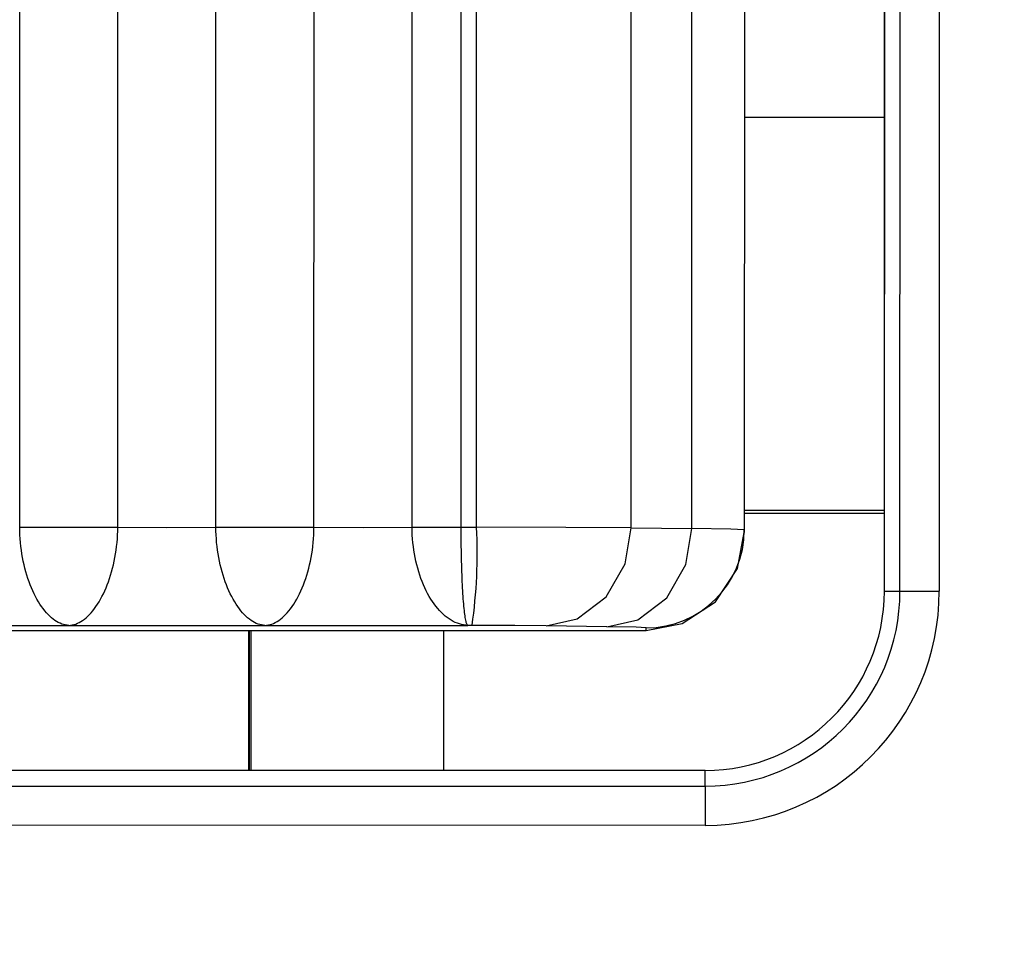
# Model space of a CAD drawing. Units: millimetres. Extents: x 5 to 821, y 20 to 574.
# Drawn here: x 218 to 221, y 125 to 127 of the extents above; entities that cross this region are included whole.
import ezdxf

# ---------------------------------------------------------------- set-up
doc = ezdxf.new("R2010")
doc.units = ezdxf.units.MM
for name, color, linetype in [('02-0252-0101_LOU', 7, 'Continuous'), ('02-0284-0300_REA', 7, 'Continuous'), ('CIRCUIT_ENTRADA_', 7, 'Continuous'), ('CONMUTADOR_TACT_', 7, 'Continuous')]:
    doc.layers.add(name, color=color, linetype=linetype)

# ---------------------------------------------------------------- blocks, each defined once
blk = doc.blocks.new('SE229')
at = {"layer": '02-0284-0300_REA', "color": 7, "linetype": 'Continuous'}
for p, q in [((219.6319, 125.527), (219.557, 125.5286)), ((219.6575, 125.5253), (219.6319, 125.527))]:
    blk.add_line(p, q, dxfattribs=at)
blk = doc.blocks.new('SE228')
at = {"layer": '02-0284-0300_REA'}
blk.add_blockref('SE229', (0, 0), dxfattribs=at)
blk = doc.blocks.new('SE231')
at = {"layer": '02-0284-0300_REA', "color": 7, "linetype": 'Continuous'}
for p, q in [((219.3227, 125.5317), (219.2136, 125.532)), ((219.4023, 125.5309), (219.3227, 125.5317))]:
    blk.add_line(p, q, dxfattribs=at)
blk = doc.blocks.new('SE230')
at = {"layer": '02-0284-0300_REA'}
blk.add_blockref('SE231', (0, 0), dxfattribs=at)
blk = doc.blocks.new('SE233')
at = {"layer": '02-0284-0300_REA', "color": 7, "linetype": 'Continuous'}
for p, q in [((218.6858, 125.5319), (218.9462, 125.5313)), ((218.9462, 125.5313), (219.2028, 125.532))]:
    blk.add_line(p, q, dxfattribs=at)
blk = doc.blocks.new('SE232')
at = {"layer": '02-0284-0300_REA'}
blk.add_blockref('SE233', (0, 0), dxfattribs=at)
blk = doc.blocks.new('SE235')
at = {"layer": '02-0284-0300_REA', "color": 7, "linetype": 'Continuous'}
for p, q in [((218.1858, 125.532), (218.4358, 125.5313)), ((218.4358, 125.5313), (218.6858, 125.5319))]:
    blk.add_line(p, q, dxfattribs=at)
blk = doc.blocks.new('SE234')
at = {"layer": '02-0284-0300_REA'}
blk.add_blockref('SE235', (0, 0), dxfattribs=at)
blk = doc.blocks.new('SE237')
at = {"layer": '02-0284-0300_REA', "color": 7, "linetype": 'Continuous'}
for p, q in [((217.6858, 125.532), (217.9358, 125.5313)), ((217.9358, 125.5313), (218.1858, 125.532))]:
    blk.add_line(p, q, dxfattribs=at)
blk = doc.blocks.new('SE236')
at = {"layer": '02-0284-0300_REA'}
blk.add_blockref('SE237', (0, 0), dxfattribs=at)
blk = doc.blocks.new('SE265')
at = {"layer": '02-0284-0300_REA', "color": 7, "linetype": 'Continuous'}
for p, q in [((218.3108, 125.7822), (218.4358, 125.7813)), ((218.4358, 125.7813), (218.5608, 125.7821))]:
    blk.add_line(p, q, dxfattribs=at)
blk = doc.blocks.new('SE264')
at = {"layer": '02-0284-0300_REA'}
blk.add_blockref('SE265', (0, 0), dxfattribs=at)
blk = doc.blocks.new('SE267')
at = {"layer": '02-0284-0300_REA', "color": 7, "linetype": 'Continuous'}
for p, q in [((218.8108, 125.7821), (218.9358, 125.7813)), ((218.9358, 125.7813), (219.0608, 125.7821))]:
    blk.add_line(p, q, dxfattribs=at)
blk = doc.blocks.new('SE266')
at = {"layer": '02-0284-0300_REA'}
blk.add_blockref('SE267', (0, 0), dxfattribs=at)
blk = doc.blocks.new('SE269')
at = {"layer": '02-0284-0300_REA', "color": 7, "linetype": 'Continuous'}
for p, q in [((219.4527, 125.7817), (219.2252, 125.782)), ((219.6188, 125.7809), (219.4527, 125.7817))]:
    blk.add_line(p, q, dxfattribs=at)
blk = doc.blocks.new('SE268')
at = {"layer": '02-0284-0300_REA'}
blk.add_blockref('SE269', (0, 0), dxfattribs=at)
blk = doc.blocks.new('SE271')
at = {"layer": '02-0284-0300_REA', "color": 7, "linetype": 'Continuous'}
for p, q in [((219.8734, 125.777), (219.7735, 125.7785)), ((219.9075, 125.7753), (219.8734, 125.777))]:
    blk.add_line(p, q, dxfattribs=at)
blk = doc.blocks.new('SE270')
at = {"layer": '02-0284-0300_REA'}
blk.add_blockref('SE271', (0, 0), dxfattribs=at)
blk = doc.blocks.new('SE273')
at = {"layer": '02-0284-0300_REA', "color": 7, "linetype": 'Continuous'}
for p, q in [((219.89, 125.6768), (219.9075, 125.7689)), ((219.8343, 125.5921), (219.89, 125.6768)), ((219.7495, 125.5364), (219.8343, 125.5921)), ((219.6575, 125.5189), (219.7495, 125.5364))]:
    blk.add_line(p, q, dxfattribs=at)
blk = doc.blocks.new('SE272')
at = {"layer": '02-0284-0300_REA'}
blk.add_blockref('SE273', (0, 0), dxfattribs=at)
blk = doc.blocks.new('SE275')
at = {"layer": '02-0284-0300_REA', "color": 7, "linetype": 'Continuous'}
for p, q in [((219.7581, 125.6867), (219.7735, 125.7785)), ((219.7098, 125.6022), (219.7581, 125.6867)), ((219.6365, 125.5464), (219.7098, 125.6022)), ((219.557, 125.5286), (219.6365, 125.5464))]:
    blk.add_line(p, q, dxfattribs=at)
blk = doc.blocks.new('SE274')
at = {"layer": '02-0284-0300_REA'}
blk.add_blockref('SE275', (0, 0), dxfattribs=at)
blk = doc.blocks.new('SE277')
at = {"layer": '02-0284-0300_REA', "color": 7, "linetype": 'Continuous'}
for p, q in [((219.6034, 125.6891), (219.6188, 125.7809)), ((219.5551, 125.6045), (219.6034, 125.6891)), ((219.4818, 125.5488), (219.5551, 125.6045)), ((219.4023, 125.5309), (219.4818, 125.5488))]:
    blk.add_line(p, q, dxfattribs=at)
blk = doc.blocks.new('SE276')
at = {"layer": '02-0284-0300_REA'}
blk.add_blockref('SE277', (0, 0), dxfattribs=at)
blk = doc.blocks.new('SE279')
at = {"layer": '02-0284-0300_REA', "color": 7, "linetype": 'Continuous'}
for p, q in [((219.1859, 125.7722), (219.1858, 125.782)), ((219.1859, 125.7623), (219.1859, 125.7722)), ((219.186, 125.7526), (219.1859, 125.7623)), ((219.1861, 125.7429), (219.186, 125.7526)), ((219.1862, 125.7332), (219.1861, 125.7429)), ((219.1864, 125.7237), (219.1862, 125.7332)), ((219.1865, 125.7142), (219.1864, 125.7237)), ((219.1867, 125.7049), (219.1865, 125.7142)), ((219.187, 125.6957), (219.1867, 125.7049)), ((219.1872, 125.6866), (219.187, 125.6957)), ((219.1875, 125.6776), (219.1872, 125.6866)), ((219.1878, 125.6689), (219.1875, 125.6776)), ((219.1881, 125.6603), (219.1878, 125.6689)), ((219.1885, 125.6518), (219.1881, 125.6603)), ((219.1888, 125.6436), (219.1885, 125.6518)), ((219.1892, 125.6356), (219.1888, 125.6436)), ((219.1896, 125.6278), (219.1892, 125.6356)), ((219.1901, 125.6203), (219.1896, 125.6278)), ((219.1905, 125.613), (219.1901, 125.6203)), ((219.191, 125.6059), (219.1905, 125.613)), ((219.1914, 125.5992), (219.191, 125.6059)), ((219.192, 125.5927), (219.1914, 125.5992)), ((219.1925, 125.5865), (219.192, 125.5927)), ((219.193, 125.5806), (219.1925, 125.5865)), ((219.1935, 125.5751), (219.193, 125.5806)), ((219.1941, 125.5698), (219.1935, 125.5751)), ((219.1947, 125.5648), (219.1941, 125.5698)), ((219.1953, 125.5602), (219.1947, 125.5648)), ((219.1959, 125.5559), (219.1953, 125.5602)), ((219.1965, 125.5519), (219.1959, 125.5559)), ((219.1971, 125.5483), (219.1965, 125.5519)), ((219.1977, 125.545), (219.1971, 125.5483)), ((219.1983, 125.5421), (219.1977, 125.545)), ((219.199, 125.5395), (219.1983, 125.5421)), ((219.1996, 125.5373), (219.199, 125.5395)), ((219.2002, 125.5355), (219.1996, 125.5373)), ((219.2009, 125.534), (219.2002, 125.5355)), ((219.2015, 125.533), (219.2009, 125.534)), ((219.2021, 125.5323), (219.2015, 125.533)), ((219.2028, 125.532), (219.2021, 125.5323))]:
    blk.add_line(p, q, dxfattribs=at)
blk = doc.blocks.new('SE278')
at = {"layer": '02-0284-0300_REA'}
blk.add_blockref('SE279', (0, 0), dxfattribs=at)
blk = doc.blocks.new('SE281')
at = {"layer": '02-0284-0300_REA', "color": 7, "linetype": 'Continuous'}
for p, q in [((219.061, 125.7718), (219.0608, 125.7816)), ((219.0614, 125.762), (219.061, 125.7718)), ((219.0621, 125.7522), (219.0614, 125.762)), ((219.0629, 125.7425), (219.0621, 125.7522)), ((219.064, 125.7329), (219.0629, 125.7425)), ((219.0653, 125.7234), (219.064, 125.7329)), ((219.0669, 125.7139), (219.0653, 125.7234)), ((219.0686, 125.7046), (219.0669, 125.7139)), ((219.0706, 125.6954), (219.0686, 125.7046)), ((219.0727, 125.6863), (219.0706, 125.6954)), ((219.0751, 125.6774), (219.0727, 125.6863)), ((219.0776, 125.6686), (219.0751, 125.6774)), ((219.0804, 125.66), (219.0776, 125.6686)), ((219.0833, 125.6516), (219.0804, 125.66)), ((219.0864, 125.6434), (219.0833, 125.6516)), ((219.0896, 125.6354), (219.0864, 125.6434)), ((219.0931, 125.6276), (219.0896, 125.6354)), ((219.0967, 125.6201), (219.0931, 125.6276)), ((219.1004, 125.6128), (219.0967, 125.6201)), ((219.1044, 125.6057), (219.1004, 125.6128)), ((219.1084, 125.599), (219.1044, 125.6057)), ((219.1126, 125.5925), (219.1084, 125.599)), ((219.117, 125.5864), (219.1126, 125.5925)), ((219.1214, 125.5805), (219.117, 125.5864)), ((219.126, 125.5749), (219.1214, 125.5805)), ((219.1307, 125.5696), (219.126, 125.5749)), ((219.1355, 125.5647), (219.1307, 125.5696)), ((219.1403, 125.5601), (219.1355, 125.5647)), ((219.1453, 125.5558), (219.1403, 125.5601)), ((219.1503, 125.5518), (219.1453, 125.5558)), ((219.1554, 125.5482), (219.1503, 125.5518)), ((219.1605, 125.5449), (219.1554, 125.5482)), ((219.1657, 125.542), (219.1605, 125.5449)), ((219.1709, 125.5395), (219.1657, 125.542)), ((219.1762, 125.5373), (219.1709, 125.5395)), ((219.1815, 125.5355), (219.1762, 125.5373)), ((219.1868, 125.534), (219.1815, 125.5355)), ((219.1921, 125.533), (219.1868, 125.534)), ((219.1975, 125.5323), (219.1921, 125.533)), ((219.2028, 125.532), (219.1975, 125.5323))]:
    blk.add_line(p, q, dxfattribs=at)
blk = doc.blocks.new('SE280')
at = {"layer": '02-0284-0300_REA'}
blk.add_blockref('SE281', (0, 0), dxfattribs=at)
blk = doc.blocks.new('SE283')
at = {"layer": '02-0284-0300_REA', "color": 7, "linetype": 'Continuous'}
for p, q in [((218.8097, 125.7526), (218.8103, 125.7624)), ((218.8103, 125.7624), (218.8107, 125.7723)), ((218.8107, 125.7723), (218.8108, 125.7821)), ((218.8078, 125.7332), (218.8089, 125.7429)), ((218.8089, 125.7429), (218.8097, 125.7526)), ((218.8035, 125.7047), (218.8052, 125.7141)), ((218.8052, 125.7141), (218.8066, 125.7236)), ((218.8066, 125.7236), (218.8078, 125.7332)), ((218.7975, 125.6774), (218.7997, 125.6864)), ((218.7997, 125.6864), (218.8017, 125.6955)), ((218.8017, 125.6955), (218.8035, 125.7047)), ((218.7926, 125.6599), (218.7951, 125.6686)), ((218.7951, 125.6686), (218.7975, 125.6774)), ((218.7808, 125.6274), (218.784, 125.6352)), ((218.784, 125.6352), (218.787, 125.6432)), ((218.787, 125.6432), (218.7899, 125.6515)), ((218.7899, 125.6515), (218.7926, 125.6599)), ((218.7705, 125.6054), (218.7741, 125.6124)), ((218.7741, 125.6124), (218.7775, 125.6198)), ((218.7775, 125.6198), (218.7808, 125.6274)), ((218.7551, 125.58), (218.7591, 125.5859)), ((218.7591, 125.5859), (218.763, 125.5921)), ((218.763, 125.5921), (218.7668, 125.5986)), ((218.7668, 125.5986), (218.7705, 125.6054)), ((218.7385, 125.5597), (218.7428, 125.5643)), ((218.7428, 125.5643), (218.747, 125.5692)), ((218.747, 125.5692), (218.7511, 125.5744)), ((218.7511, 125.5744), (218.7551, 125.58)), ((218.699, 125.5339), (218.7035, 125.5353)), ((218.7035, 125.5353), (218.7079, 125.5371)), ((218.7079, 125.5371), (218.7123, 125.5393)), ((218.7123, 125.5393), (218.7168, 125.5418)), ((218.7168, 125.5418), (218.7212, 125.5447)), ((218.7212, 125.5447), (218.7256, 125.5479)), ((218.7256, 125.5479), (218.7299, 125.5515)), ((218.7299, 125.5515), (218.7343, 125.5554)), ((218.7343, 125.5554), (218.7385, 125.5597)), ((218.6858, 125.5319), (218.6902, 125.5322)), ((218.6902, 125.5322), (218.6946, 125.5329)), ((218.6946, 125.5329), (218.699, 125.5339))]:
    blk.add_line(p, q, dxfattribs=at)
blk = doc.blocks.new('SE282')
at = {"layer": '02-0284-0300_REA'}
blk.add_blockref('SE283', (0, 0), dxfattribs=at)
blk = doc.blocks.new('SE285')
at = {"layer": '02-0284-0300_REA', "color": 7, "linetype": 'Continuous'}
for p, q in [((218.561, 125.7723), (218.5608, 125.7821)), ((218.5614, 125.7624), (218.561, 125.7723)), ((218.562, 125.7526), (218.5614, 125.7624)), ((218.5628, 125.7429), (218.562, 125.7526)), ((218.5638, 125.7332), (218.5628, 125.7429)), ((218.5651, 125.7236), (218.5638, 125.7332)), ((218.5665, 125.7141), (218.5651, 125.7236)), ((218.5681, 125.7048), (218.5665, 125.7141)), ((218.57, 125.6955), (218.5681, 125.7048)), ((218.572, 125.6864), (218.57, 125.6955)), ((218.5742, 125.6774), (218.572, 125.6864)), ((218.5765, 125.6686), (218.5742, 125.6774)), ((218.5791, 125.66), (218.5765, 125.6686)), ((218.5818, 125.6515), (218.5791, 125.66)), ((218.5846, 125.6432), (218.5818, 125.6515)), ((218.5877, 125.6352), (218.5846, 125.6432)), ((218.5908, 125.6274), (218.5877, 125.6352)), ((218.5941, 125.6198), (218.5908, 125.6274)), ((218.5976, 125.6124), (218.5941, 125.6198)), ((218.6012, 125.6054), (218.5976, 125.6124)), ((218.6049, 125.5986), (218.6012, 125.6054)), ((218.6087, 125.5921), (218.6049, 125.5986)), ((218.6125, 125.5859), (218.6087, 125.5921)), ((218.6165, 125.58), (218.6125, 125.5859)), ((218.6206, 125.5744), (218.6165, 125.58)), ((218.6247, 125.5692), (218.6206, 125.5744)), ((218.6289, 125.5643), (218.6247, 125.5692)), ((218.6331, 125.5597), (218.6289, 125.5643)), ((218.6374, 125.5554), (218.6331, 125.5597)), ((218.6417, 125.5515), (218.6374, 125.5554)), ((218.6461, 125.5479), (218.6417, 125.5515)), ((218.6505, 125.5447), (218.6461, 125.5479)), ((218.6549, 125.5418), (218.6505, 125.5447)), ((218.6593, 125.5393), (218.6549, 125.5418)), ((218.6637, 125.5371), (218.6593, 125.5393)), ((218.6682, 125.5353), (218.6637, 125.5371)), ((218.6726, 125.5339), (218.6682, 125.5353)), ((218.677, 125.5329), (218.6726, 125.5339)), ((218.6814, 125.5322), (218.677, 125.5329)), ((218.6858, 125.5319), (218.6814, 125.5322))]:
    blk.add_line(p, q, dxfattribs=at)
blk = doc.blocks.new('SE284')
at = {"layer": '02-0284-0300_REA'}
blk.add_blockref('SE285', (0, 0), dxfattribs=at)
blk = doc.blocks.new('SE287')
at = {"layer": '02-0284-0300_REA', "color": 7, "linetype": 'Continuous'}
for p, q in [((218.3097, 125.7526), (218.3103, 125.7624)), ((218.3103, 125.7624), (218.3107, 125.7723)), ((218.3107, 125.7723), (218.3108, 125.7822)), ((218.3078, 125.7332), (218.3089, 125.7429)), ((218.3089, 125.7429), (218.3097, 125.7526)), ((218.3035, 125.7048), (218.3052, 125.7142)), ((218.3052, 125.7142), (218.3066, 125.7237)), ((218.3066, 125.7237), (218.3078, 125.7332)), ((218.2975, 125.6774), (218.2997, 125.6864)), ((218.2997, 125.6864), (218.3017, 125.6955)), ((218.3017, 125.6955), (218.3035, 125.7048)), ((218.2926, 125.66), (218.2951, 125.6686)), ((218.2951, 125.6686), (218.2975, 125.6774)), ((218.2808, 125.6274), (218.284, 125.6352)), ((218.284, 125.6352), (218.287, 125.6433)), ((218.287, 125.6433), (218.2899, 125.6515)), ((218.2899, 125.6515), (218.2926, 125.66)), ((218.2705, 125.6054), (218.2741, 125.6125)), ((218.2741, 125.6125), (218.2775, 125.6198)), ((218.2775, 125.6198), (218.2808, 125.6274)), ((218.2551, 125.58), (218.2591, 125.5859)), ((218.2591, 125.5859), (218.263, 125.5921)), ((218.263, 125.5921), (218.2668, 125.5986)), ((218.2668, 125.5986), (218.2705, 125.6054)), ((218.2385, 125.5597), (218.2428, 125.5643)), ((218.2428, 125.5643), (218.247, 125.5692)), ((218.247, 125.5692), (218.2511, 125.5745)), ((218.2511, 125.5745), (218.2551, 125.58)), ((218.199, 125.534), (218.2035, 125.5354)), ((218.2035, 125.5354), (218.2079, 125.5372)), ((218.2079, 125.5372), (218.2123, 125.5393)), ((218.2123, 125.5393), (218.2168, 125.5418)), ((218.2168, 125.5418), (218.2212, 125.5447)), ((218.2212, 125.5447), (218.2256, 125.548)), ((218.2256, 125.548), (218.2299, 125.5515)), ((218.2299, 125.5515), (218.2343, 125.5555)), ((218.2343, 125.5555), (218.2385, 125.5597)), ((218.1858, 125.532), (218.1902, 125.5323)), ((218.1902, 125.5323), (218.1946, 125.5329)), ((218.1946, 125.5329), (218.199, 125.534))]:
    blk.add_line(p, q, dxfattribs=at)
blk = doc.blocks.new('SE286')
at = {"layer": '02-0284-0300_REA'}
blk.add_blockref('SE287', (0, 0), dxfattribs=at)
blk = doc.blocks.new('SE289')
at = {"layer": '02-0284-0300_REA', "color": 7, "linetype": 'Continuous'}
for p, q in [((218.061, 125.7723), (218.0608, 125.7822)), ((218.0614, 125.7625), (218.061, 125.7723)), ((218.062, 125.7527), (218.0614, 125.7625)), ((218.0628, 125.7429), (218.062, 125.7527)), ((218.0638, 125.7333), (218.0628, 125.7429)), ((218.0651, 125.7237), (218.0638, 125.7333)), ((218.0665, 125.7142), (218.0651, 125.7237)), ((218.0681, 125.7048), (218.0665, 125.7142)), ((218.07, 125.6955), (218.0681, 125.7048)), ((218.072, 125.6864), (218.07, 125.6955)), ((218.0742, 125.6775), (218.072, 125.6864)), ((218.0765, 125.6686), (218.0742, 125.6775)), ((218.0791, 125.66), (218.0765, 125.6686)), ((218.0818, 125.6515), (218.0791, 125.66)), ((218.0846, 125.6433), (218.0818, 125.6515)), ((218.0877, 125.6352), (218.0846, 125.6433)), ((218.0908, 125.6274), (218.0877, 125.6352)), ((218.0941, 125.6198), (218.0908, 125.6274)), ((218.0976, 125.6125), (218.0941, 125.6198)), ((218.1012, 125.6054), (218.0976, 125.6125)), ((218.1049, 125.5986), (218.1012, 125.6054)), ((218.1087, 125.5921), (218.1049, 125.5986)), ((218.1125, 125.5859), (218.1087, 125.5921)), ((218.1165, 125.58), (218.1125, 125.5859)), ((218.1206, 125.5745), (218.1165, 125.58)), ((218.1247, 125.5692), (218.1206, 125.5745)), ((218.1289, 125.5643), (218.1247, 125.5692)), ((218.1331, 125.5597), (218.1289, 125.5643)), ((218.1374, 125.5555), (218.1331, 125.5597)), ((218.1417, 125.5515), (218.1374, 125.5555)), ((218.1461, 125.548), (218.1417, 125.5515)), ((218.1505, 125.5447), (218.1461, 125.548)), ((218.1549, 125.5418), (218.1505, 125.5447)), ((218.1593, 125.5393), (218.1549, 125.5418)), ((218.1637, 125.5372), (218.1593, 125.5393)), ((218.1682, 125.5354), (218.1637, 125.5372)), ((218.1726, 125.534), (218.1682, 125.5354)), ((218.177, 125.5329), (218.1726, 125.534)), ((218.1814, 125.5323), (218.177, 125.5329)), ((218.1858, 125.532), (218.1814, 125.5323))]:
    blk.add_line(p, q, dxfattribs=at)
blk = doc.blocks.new('SE288')
at = {"layer": '02-0284-0300_REA'}
blk.add_blockref('SE289', (0, 0), dxfattribs=at)

msp = doc.modelspace()

# ---------------------------------------------------------------- linework, layer by layer
at = {"layer": '02-0252-0101_LOU', "color": 7, "linetype": 'Continuous'}
for radius, start, end in [(47.9982, 13.18713, 344.27728), (47.9982, 13.18711, 344.2773), (46.87, 50.73931, 342.09015), (46.62, 50.49115, 341.62827), (44.6261, 48.34628, 338.4044), (44.3761, 48.0548, 338.04725)]:
    msp.add_arc((231.266, 101.2835), radius, start, end, dxfattribs=at)
at = {"layer": '02-0284-0300_REA', "color": 7, "linetype": 'Continuous'}
for p, q in [((220.2643, 128.4195), (220.2641, 125.6188)), ((220.2644, 128.4188), (220.2642, 125.6188)), ((220.3042, 125.6188), (220.3044, 128.4188)), ((220.4043, 128.4188), (220.4041, 125.6188)), ((218.0608, 125.7822), (218.061, 128.2558)), ((218.3108, 125.7822), (218.311, 128.2558)), ((218.5608, 125.7821), (218.561, 128.2558)), ((218.8108, 125.7821), (218.811, 128.2558)), ((219.0608, 125.7821), (219.061, 128.2558)), ((219.1858, 125.7821), (219.186, 128.2557)), ((219.2252, 125.782), (219.2254, 128.2558)), ((219.6188, 125.7809), (219.619, 128.2569)), ((219.7735, 125.7785), (219.7737, 128.2592)), ((219.9077, 128.2625), (219.9075, 125.7753)), ((218.0608, 125.7822), (218.3108, 125.7822)), ((218.5608, 125.7821), (218.8108, 125.7821)), ((219.0608, 125.7821), (219.1858, 125.7821)), ((219.0608, 125.7816), (219.0608, 125.7821)), ((219.1858, 125.782), (219.0608, 125.7816)), ((219.1858, 125.782), (219.1858, 125.7821)), ((219.1858, 125.782), (219.2252, 125.782)), ((219.6188, 125.7809), (219.7735, 125.7785)), ((219.9075, 125.7753), (219.9075, 125.7689)), ((220.2641, 125.6188), (220.2642, 125.6188)), ((220.2642, 125.6188), (220.3042, 125.6188)), ((220.3042, 125.6188), (220.4041, 125.6188)), ((210.3937, 125.5196), (219.6575, 125.5189)), ((219.2136, 125.532), (219.2028, 125.532)), ((219.557, 125.5286), (219.4023, 125.5309)), ((219.6575, 125.5189), (219.6575, 125.5253)), ((219.8075, 125.1624), (210.3937, 125.1631)), ((219.8075, 125.1622), (210.3937, 125.163)), ((219.8075, 125.1624), (219.8075, 125.1622)), ((219.8075, 125.1222), (219.8075, 125.1622)), ((210.3937, 125.123), (219.8075, 125.1222)), ((219.8075, 125.1222), (219.8075, 125.0223)), ((219.8075, 125.0223), (210.3937, 125.023))]:
    msp.add_line(p, q, dxfattribs=at)
for centre, radius, start, end in [((217.9403, 125.7162), 1.2866, 351.7706, 2.9331), ((219.6575, 125.7753), 0.25, 269.9955, 359.9955), ((219.8076, 125.6189), 0.4567, 269.9955, 359.9955), ((219.8076, 125.6189), 0.5966, 269.9955, 359.9955), ((219.8076, 125.6189), 0.4966, 269.9955, 359.9955)]:
    msp.add_arc(centre, radius, start, end, dxfattribs=at)
at = {"layer": 'CIRCUIT_ENTRADA_', "color": 7, "linetype": 'Continuous'}
for p, q in [((220.2642, 126.8265), (219.9076, 126.8265)), ((220.2641, 125.8246), (219.9075, 125.8246)), ((219.9075, 125.8179), (220.2641, 125.8179)), ((218.6506, 125.1625), (218.6507, 125.519)), ((219.1411, 125.5189), (219.141, 125.1624))]:
    msp.add_line(p, q, dxfattribs=at)
at = {"layer": 'CONMUTADOR_TACT_', "color": 7, "linetype": 'Continuous'}
for p, q in [((218.6446, 125.1625), (218.6446, 125.519)), ((218.6467, 125.1625), (218.6467, 125.519))]:
    msp.add_line(p, q, dxfattribs=at)

# ---------------------------------------------------------------- block references
for name in ['SE288', 'SE286', 'SE264', 'SE284', 'SE282', 'SE266', 'SE280', 'SE278', 'SE268', 'SE276', 'SE274', 'SE272', 'SE270', 'SE236', 'SE234', 'SE232', 'SE230', 'SE228']:
    msp.add_blockref(name, (0, 0))

doc.saveas('drawing.dxf')
